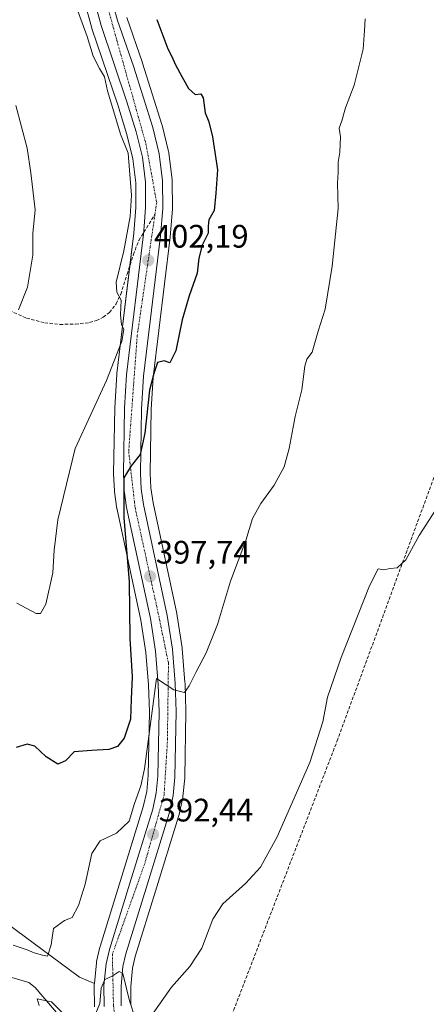
# Model space of a CAD drawing. Units: metres. Extents: x 597085 to 600525, y 4738369 to 4740731.
# Drawn here: x 599750 to 599875, y 4740107 to 4740411 of the extents above; entities that cross this region are included whole.
import ezdxf
from ezdxf.enums import TextEntityAlignment as Align

# ---------------------------------------------------------------- set-up
doc = ezdxf.new("R2010")
doc.units = ezdxf.units.M
doc.header["$MEASUREMENT"] = 0
doc.linetypes.add('TRAZO_Y_PUNTO', pattern=[1, 0.5, -0.25, 0, -0.25])
doc.linetypes.add('TRAZOSX2', pattern=[1.5, 1, -0.5])
for name, color, linetype, lineweight in [('Carretera de calzada única', 19, 'Continuous', 13), ('Carretera de calzada única Cxs', 19, 'Continuous', 13), ('Carretera de calzada única eje', 19, 'TRAZO_Y_PUNTO', 0), ('Carátula', 7, 'Continuous', 5), ('Conducción de agua lineal', 5, 'TRAZOSX2', 0), ('Corriente natural lineal', 142, 'Continuous', 13), ('Cultivos herbáceos CxS', 92, 'Continuous', 0), ('Curva de nivel maestra', 36, 'Continuous', 30), ('Curva de nivel normal', 36, 'Continuous', 0), ('Núcleo urbano', 19, 'Continuous', 0), ('Núcleo urbano CxS', 19, 'Continuous', 0), ('Pastizal CxS', 92, 'Continuous', 0), ('Punto de cota en terreno', 7, 'Continuous', 0), ('Rótulo de punto de cota en terreno', 19, 'Continuous', 0), ('Senda', 19, 'TRAZOSX2', 0)]:
    doc.layers.add(name, color=color, linetype=linetype, lineweight=lineweight)
doc.styles.add('Arial', font='txt', dxfattribs={"height": 0.2})

# ---------------------------------------------------------------- blocks, each defined once
blk = doc.blocks.new('*U150')
at = {"layer": 'Cultivos herbáceos CxS', "color": 92, "linetype": 'Continuous', "lineweight": 0}
for points in [[(599783.96, 4740107.22, 389.83), (599783.89, 4740112.97, 390.11), (599784.43, 4740118.61, 390.63), (599785.29, 4740122.23, 391.07), (599791.49, 4740142.35, 392.3), (599798.6, 4740165.38, 392.75), (599798.66, 4740165.61, 392.75), (599799.89, 4740171.18, 392.98), (599799.91, 4740171.31, 392.99), (599799.95, 4740171.54, 393), (599800.5, 4740177.21, 393.3), (599800.51, 4740177.44, 393.31), (599800.89, 4740197.65, 394.42), (599800.89, 4740197.78, 394.43), (599800.6, 4740206.5, 395.01), (599800.59, 4740206.65, 395.02), (599799.72, 4740217.17, 395.72), (599799.7, 4740217.37, 395.73), (599798.11, 4740227.78, 396.48), (599798.09, 4740227.85, 396.49), (599798.07, 4740227.96, 396.5), (599790.76, 4740262.08, 398.55), (599790.11, 4740266.63, 398.95), (599789.87, 4740271.22, 399.27), (599790.19, 4740290.84, 399.96), (599790.81, 4740300.79, 400.05), (599796.01, 4740343.93, 401.06), (599796.02, 4740344.04, 401.06), (599796.72, 4740352.51, 401.47), (599796.73, 4740352.77, 401.5), (599796.67, 4740361.27, 401.59), (599796.65, 4740361.62, 401.6), (599795.62, 4740369.95, 401.39), (599795.59, 4740370.1, 401.39), (599795.55, 4740370.29, 401.4), (599793.55, 4740378.48, 401.64), (599793.5, 4740378.67, 401.64), (599787.55, 4740397.53, 401.32), (599787.52, 4740397.62, 401.32), (599782.63, 4740411.61, 400.86)], [(599769.5, 4740417.1, 403.35), (599771.87, 4740408.38, 404.49), (599771.92, 4740408.21, 404.45), (599779.87, 4740384.74, 403.17), (599782.68, 4740375.6, 403.59), (599784.5, 4740368.09, 403.8), (599785.42, 4740360.71, 403.35), (599785.48, 4740353.07, 403.36), (599784.82, 4740345.14, 403.5), (599779.6, 4740301.86, 403.47), (599779.59, 4740301.69, 403.47), (599778.95, 4740291.36, 403.08), (599778.94, 4740291.22, 403.07), (599778.62, 4740271.1, 402), (599778.62, 4740270.94, 401.99), (599778.87, 4740265.7, 401.66), (599778.9, 4740265.41, 401.64), (599779.65, 4740260.2, 401.04), (599779.67, 4740260.11, 401.02), (599779.69, 4740260, 401.01), (599787.03, 4740225.85, 397.7), (599788.55, 4740215.96, 396.99), (599789.37, 4740205.92, 396.1), (599789.62, 4740197.61, 395.6), (599789.26, 4740177.99, 394.06), (599788.79, 4740173.11, 393.88), (599787.76, 4740168.35, 393.58), (599780.73, 4740145.68, 392.22), (599774.45, 4740125.28, 391.8), (599774.4, 4740125.09, 391.83), (599773.36, 4740120.66, 392.05), (599773.33, 4740120.49, 392.04), (599773.29, 4740120.26, 392.02), (599772.68, 4740113.9, 392.01), (599768.14, 4740115.86, 392.82), (599739.86, 4740136.68, 395.76)]]:
    blk.add_polyline3d(points, dxfattribs=at)
blk = doc.blocks.new('*U167')
at = {"layer": 'Pastizal CxS', "color": 92, "linetype": 'Continuous', "lineweight": 0}
blk.add_polyline3d([(599739.86, 4740136.68, 395.76), (599768.14, 4740115.86, 392.82), (599772.68, 4740113.9, 392.01), (599772.65, 4740113.6, 392.02), (599772.64, 4740113.29, 392.01), (599772.71, 4740106.73, 391.06)], dxfattribs=at)
blk = doc.blocks.new('5PATER')
at = {"layer": 'Carátula', "linetype": 'Continuous', "lineweight": 5}
h = blk.add_hatch(color=250, dxfattribs=at)
edge = h.paths.add_edge_path()
edge.add_ellipse((0, 0.01), major_axis=(-1.33, -1.34), ratio=0.999422, start_angle=0, end_angle=360)

msp = doc.modelspace()

# ---------------------------------------------------------------- linework, layer by layer
at = {"layer": 'Carretera de calzada única', "color": 19, "linetype": 'Continuous', "lineweight": 13}
for points in [[(599775.71, 4740106.76, 389.87), (599775.64, 4740113.31, 390.39), (599776.28, 4740119.97, 390.27), (599777.32, 4740124.4, 390.4), (599783.6, 4740144.79, 391.72), (599790.66, 4740167.59, 392.9), (599791.76, 4740172.65, 392.88), (599792.26, 4740177.82, 393.3), (599792.62, 4740197.63, 394.44), (599792.37, 4740206.09, 394.9), (599791.53, 4740216.31, 395.56), (599789.98, 4740226.39, 396.96), (599782.62, 4740260.63, 399.65), (599781.87, 4740265.84, 399.84), (599781.62, 4740271.08, 399.95), (599781.94, 4740291.17, 401.55), (599782.58, 4740301.5, 402.27), (599787.8, 4740344.84, 402.25), (599788.02, 4740347.29, 402.28), (599788.48, 4740352.96, 402.4), (599788.42, 4740360.91, 402.39), (599787.46, 4740368.63, 401.98), (599785.57, 4740376.39, 402.33), (599782.73, 4740385.66, 401.93), (599774.76, 4740409.17, 402.67), (599772.39, 4740417.89, 402.25)], [(599777.51, 4740419.04, 401.37), (599779.76, 4740410.72, 401.41), (599784.69, 4740396.63, 401.73), (599790.64, 4740377.77, 402.02), (599792.64, 4740369.58, 401.93), (599793.67, 4740361.25, 401.98), (599793.73, 4740352.76, 401.95), (599793.03, 4740344.29, 401.76), (599787.82, 4740301.06, 401.03), (599787.19, 4740290.96, 400.61), (599786.87, 4740271.17, 399.59), (599787.12, 4740266.34, 399.28), (599787.8, 4740261.55, 398.95), (599795.14, 4740227.33, 396.64), (599796.73, 4740216.92, 395.85), (599797.6, 4740206.4, 395.04), (599797.89, 4740197.68, 394.43), (599797.51, 4740177.5, 393.43), (599796.96, 4740171.83, 393.18), (599795.73, 4740166.26, 392.91), (599788.62, 4740143.23, 391.87), (599782.39, 4740123.02, 390.41), (599781.46, 4740119.1, 389.89), (599780.89, 4740113.09, 389.52), (599780.96, 4740107.06, 389.19)]]:
    msp.add_polyline3d(points, dxfattribs=at)
at = {"layer": 'Carretera de calzada única Cxs', "color": 19, "linetype": 'Continuous', "lineweight": 13}
for points in [[(599775.71, 4740106.76, 389.87), (599775.64, 4740113.31, 390.39), (599776.28, 4740119.97, 390.27), (599777.32, 4740124.4, 390.4), (599783.6, 4740144.79, 391.72), (599790.66, 4740167.59, 392.9), (599791.76, 4740172.65, 392.88), (599792.26, 4740177.82, 393.3), (599792.62, 4740197.63, 394.44), (599792.37, 4740206.09, 394.9), (599791.53, 4740216.31, 395.56), (599789.98, 4740226.39, 396.96), (599782.62, 4740260.63, 399.65), (599781.87, 4740265.84, 399.84), (599781.62, 4740271.08, 399.95), (599781.94, 4740291.17, 401.55), (599782.58, 4740301.5, 402.27), (599787.8, 4740344.84, 402.25), (599788.02, 4740347.29, 402.28), (599788.48, 4740352.96, 402.4), (599788.42, 4740360.91, 402.39), (599787.46, 4740368.63, 401.98), (599785.57, 4740376.39, 402.33), (599782.73, 4740385.66, 401.93), (599774.76, 4740409.17, 402.67), (599772.39, 4740417.89, 402.25)], [(599777.51, 4740419.04, 401.37), (599779.76, 4740410.72, 401.41), (599784.69, 4740396.63, 401.73), (599790.64, 4740377.77, 402.02), (599792.64, 4740369.58, 401.93), (599793.67, 4740361.25, 401.98), (599793.73, 4740352.76, 401.95), (599793.03, 4740344.29, 401.76), (599787.82, 4740301.06, 401.03), (599787.19, 4740290.96, 400.61), (599786.87, 4740271.17, 399.59), (599787.12, 4740266.34, 399.28), (599787.8, 4740261.55, 398.95), (599795.14, 4740227.33, 396.64), (599796.73, 4740216.92, 395.85), (599797.6, 4740206.4, 395.04), (599797.89, 4740197.68, 394.43), (599797.51, 4740177.5, 393.43), (599796.96, 4740171.83, 393.18), (599795.73, 4740166.26, 392.91), (599788.62, 4740143.23, 391.87), (599782.39, 4740123.02, 390.41), (599781.46, 4740119.1, 389.89), (599780.89, 4740113.09, 389.52), (599780.96, 4740107.06, 389.19)]]:
    msp.add_polyline3d(points, dxfattribs=at)
at = {"layer": 'Carretera de calzada única eje', "color": 19, "linetype": 'TRAZO_Y_PUNTO', "lineweight": 0}
for points in [[(599769.27, 4740459.66, 401.3), (599769.64, 4740457.68, 401.38), (599772.96, 4740428.77, 401.49), (599779.62, 4740404.52, 401.77), (599788.57, 4740372.64, 401.98), (599791.87, 4740354.59, 402.24), (599791.34, 4740350.94, 402.27)], [(599791.34, 4740350.94, 402.27), (599785.89, 4740313.72, 402.38), (599783.25, 4740277.84, 400.2), (599785.23, 4740260.57, 399.28), (599792.51, 4740227.23, 396.64), (599795.5, 4740212.6, 395.52), (599795.17, 4740188.35, 393.97), (599794.17, 4740172.08, 393.05), (599788.19, 4740150.82, 392.01), (599778.23, 4740122.91, 390.26), (599778.57, 4740106.97, 389.39), (599781.23, 4740088.35, 388.64), (599793.76, 4740050.04, 387.25), (599798.58, 4740036.21, 386.9)]]:
    msp.add_polyline3d(points, dxfattribs=at)
at = {"layer": 'Conducción de agua lineal', "color": 5, "linetype": 'TRAZOSX2', "lineweight": 0}
msp.add_polyline3d([(600044.12, 4740724.68, 395.14), (599847.64, 4740189.18, 389.47), (599797.66, 4740058.92, 387.58), (599795.79, 4740054.06, 387.32), (599765.29, 4740039.89, 388.6), (599749.41, 4740033.46, 393.07), (599717.56, 4739952.92, 407.69), (599696.42, 4739899.45, 413.05), (599739.9, 4739799.93, 421.07), (599747.96, 4739793.25, 420.32), (599773.72, 4739765.24, 415.19), (599812.07, 4739649.69, 408.14), (599825.3, 4739521.62, 400.74), (599816.31, 4739489.63, 398.71), (599810.61, 4739469.13, 401.92), (599805.74, 4739451.62, 404.04), (599787.15, 4739425.35, 407.65), (599720.75, 4739183.67, 424.7), (599658.91, 4739111.34, 433.4), (599658.52, 4739111.11, 433.41), (599642.58, 4739101.84, 432.44), (599405.9, 4739000.13, 420.45), (599399.68, 4738997.46, 420.01), (599394.05, 4738997.26, 420.1)], dxfattribs=at)
at = {"layer": 'Corriente natural lineal', "color": 142, "linetype": 'Continuous', "lineweight": 13}
msp.add_polyline3d([(599747.31, 4740115.77, 390.75), (599752.53, 4740114.17, 390.26), (599754.44, 4740112.62, 390.23), (599764.49, 4740100.8, 389.53), (599770.3, 4740090.71, 388.79), (599773.35, 4740082.13, 388.21), (599774.65, 4740079.8, 388.25), (599777.11, 4740077.17, 388.15), (599781.34, 4740073.91, 387.49), (599782.93, 4740071.9, 387.61), (599784.42, 4740068.77, 387.75), (599784.9, 4740066.31, 387.9), (599785.04, 4740051.68, 387.26), (599785.54, 4740047.21, 386.68), (599786.9, 4740043.25, 386.26), (599786.87, 4740035.71, 386.68)], dxfattribs=at)
at = {"layer": 'Cultivos herbáceos CxS', "color": 92, "linetype": 'Continuous', "lineweight": 0}
for points in [[(599478.5, 4740602.89, 424.69), (599478.63, 4740602.79, 424.69), (599479.22, 4740602.31, 424.66), (599479.33, 4740602.22, 424.66), (599481.6, 4740600.39, 424.67), (599494.59, 4740589.95, 424.71), (599528.47, 4740535.77, 422.03), (599547.78, 4740515.48, 419.59), (599512.93, 4740487.54, 425.46), (599450.15, 4740430.9, 439.63), (599536.19, 4740377.28, 433.83), (599671.7, 4740250.5, 408.65), (599671.7, 4740220.06, 405.43), (599702.17, 4740194.19, 401.52), (599739.86, 4740136.68, 395.76), (599768.14, 4740115.86, 392.82), (599772.68, 4740113.9, 392.01)], [(599769.49, 4740417.1, 403.35), (599771.86, 4740408.38, 404.49), (599771.92, 4740408.21, 404.45), (599779.87, 4740384.74, 403.17), (599782.68, 4740375.6, 403.59), (599784.5, 4740368.09, 403.8), (599785.42, 4740360.71, 403.35), (599785.48, 4740353.07, 403.36), (599784.81, 4740345.15, 403.5), (599783.61, 4740335.17, 403.24), (599779.6, 4740301.86, 403.47), (599779.59, 4740301.69, 403.47), (599778.95, 4740291.36, 403.08), (599778.94, 4740291.22, 403.07), (599778.62, 4740271.1, 402), (599778.62, 4740270.94, 401.99), (599778.87, 4740265.7, 401.66), (599778.9, 4740265.41, 401.64), (599779.65, 4740260.2, 401.04), (599779.67, 4740260.11, 401.02), (599779.69, 4740260, 401.01), (599787.03, 4740225.85, 397.7), (599788.55, 4740215.96, 396.99), (599789.37, 4740205.92, 396.1), (599789.62, 4740197.61, 395.6), (599789.26, 4740177.99, 394.06), (599788.79, 4740173.12, 393.88), (599787.76, 4740168.35, 393.58), (599780.73, 4740145.68, 392.22), (599774.45, 4740125.28, 391.8), (599774.4, 4740125.09, 391.83), (599773.36, 4740120.66, 392.05), (599773.33, 4740120.49, 392.04), (599773.29, 4740120.26, 392.02), (599772.68, 4740113.9, 392.01)], [(599783.96, 4740107.22, 389.83), (599783.89, 4740112.97, 390.11), (599784.43, 4740118.61, 390.63), (599785.29, 4740122.23, 391.07), (599791.49, 4740142.35, 392.3), (599798.6, 4740165.38, 392.75), (599798.66, 4740165.61, 392.75), (599799.89, 4740171.18, 392.98), (599799.91, 4740171.31, 392.99), (599799.95, 4740171.54, 393), (599800.5, 4740177.21, 393.3), (599800.51, 4740177.44, 393.31), (599800.89, 4740197.65, 394.42), (599800.89, 4740197.78, 394.43), (599800.6, 4740206.5, 395.01), (599800.59, 4740206.65, 395.02), (599799.72, 4740217.17, 395.72), (599799.7, 4740217.37, 395.73), (599798.11, 4740227.78, 396.48), (599798.09, 4740227.85, 396.49), (599798.07, 4740227.96, 396.5), (599790.76, 4740262.08, 398.55), (599790.11, 4740266.63, 398.95), (599789.87, 4740271.22, 399.27), (599790.19, 4740290.84, 399.96), (599790.81, 4740300.79, 400.05), (599796.01, 4740343.93, 401.06), (599796.02, 4740344.04, 401.06), (599796.72, 4740352.51, 401.47), (599796.73, 4740352.77, 401.5), (599796.67, 4740361.27, 401.59), (599796.65, 4740361.62, 401.6), (599795.62, 4740369.95, 401.39), (599795.59, 4740370.1, 401.4), (599795.55, 4740370.29, 401.4), (599793.55, 4740378.48, 401.64), (599793.5, 4740378.67, 401.64), (599787.55, 4740397.53, 401.32), (599787.52, 4740397.62, 401.32), (599782.63, 4740411.61, 400.86)]]:
    msp.add_polyline3d(points, dxfattribs=at)
at = {"layer": 'Curva de nivel maestra', "color": 36, "linetype": 'Continuous', "lineweight": 30}
msp.add_polyline3d([(599791.94, 4740410.96, 400), (599795.28, 4740401.97, 400), (599796.47, 4740399.82, 400), (599797.68, 4740397.07, 400), (599799.6, 4740393.41, 400), (599801.67, 4740389.73, 400), (599803.77, 4740387.94, 400), (599805.51, 4740388.1, 400), (599806.16, 4740386.83, 400), (599806.85, 4740382.22, 400), (599807.89, 4740379.42, 400), (599809.04, 4740374.82, 400), (599810.57, 4740364.64, 400), (599810.06, 4740357.48, 400), (599809.54, 4740352.11, 400), (599807.98, 4740349.31, 400), (599807.68, 4740347.29, 400), (599807.72, 4740345.11, 400), (599805.84, 4740341.48, 400), (599804.89, 4740337.48, 400), (599804.36, 4740332.81, 400), (599801.84, 4740325.81, 400), (599799.75, 4740318.46, 400), (599797.79, 4740308.88, 400), (599795.88, 4740305.23, 400), (599794.14, 4740305.76, 400), (599792.1, 4740305.26, 400), (599791.02, 4740301.9, 400), (599789.69, 4740296.81, 400), (599788.2, 4740283.48, 400), (599786.8, 4740276.96, 400), (599784, 4740273.48, 400), (599781.75, 4740269.76, 400), (599781.71, 4740257.54, 400), (599783.35, 4740237.74, 400), (599783.65, 4740220.19, 400), (599784.3, 4740208.41, 400), (599784.04, 4740201.5, 400), (599783.76, 4740195.35, 400), (599781.86, 4740189.51, 400), (599779.79, 4740186.93, 400), (599777.13, 4740185.97, 400), (599771.82, 4740185.66, 400), (599766.46, 4740185.3, 400), (599763.79, 4740182.57, 400), (599761.45, 4740181.54, 400), (599757.79, 4740183.71, 400), (599754.35, 4740187.03, 400), (599752.02, 4740187.7, 400), (599748.59, 4740186.6, 400)], dxfattribs=at)
at = {"layer": 'Curva de nivel normal', "color": 36, "linetype": 'Continuous', "lineweight": 0}
for points in [[(599766.7, 4740416.19, 405), (599770.49, 4740405.8, 405), (599772.29, 4740399.7, 405), (599774.26, 4740395.86, 405), (599775.82, 4740393.33, 405), (599776.71, 4740389.04, 405), (599778.7, 4740382.53, 405), (599780.71, 4740375.66, 405), (599783.09, 4740369.81, 405), (599783.48, 4740364.58, 405), (599784.1, 4740356.87, 405), (599783.68, 4740350.27, 405), (599781.74, 4740339.74, 405), (599779.38, 4740330.08, 405), (599779.59, 4740326.95, 405), (599780.94, 4740324.5, 405), (599780.76, 4740319.95, 405), (599781.06, 4740316.96, 405), (599781.78, 4740315.47, 405), (599781.18, 4740311.82, 405), (599776.41, 4740299.71, 405), (599766.75, 4740278.79, 405), (599761.48, 4740256.81, 405), (599760.28, 4740247.48, 405), (599759.84, 4740240.44, 405), (599757.72, 4740230.85, 405), (599756.07, 4740227.97, 405), (599754.75, 4740227.98, 405), (599748.79, 4740231.1, 405)], [(599856.07, 4740411.18, 395), (599855.88, 4740407.63, 395), (599855.48, 4740401.85, 395), (599852.68, 4740390.81, 395), (599850.01, 4740383.81, 395), (599848.9, 4740379.81, 395), (599848.04, 4740377.48, 395), (599848.44, 4740374.81, 395), (599848.26, 4740370.11, 395), (599847.77, 4740367.03, 395), (599847.81, 4740363.83, 395), (599847.6, 4740360.54, 395), (599847.72, 4740352.74, 395), (599845.92, 4740334.95, 395), (599843.76, 4740321.7, 395), (599841.64, 4740314.9, 395), (599839.75, 4740308.43, 395), (599838.09, 4740306.32, 395), (599837.49, 4740304.13, 395), (599836.57, 4740296.86, 395), (599834.53, 4740288.66, 395), (599832.72, 4740278.81, 395), (599831.11, 4740273.15, 395), (599828.06, 4740267.48, 395), (599823.96, 4740261.81, 395), (599821.42, 4740257.19, 395), (599819.3, 4740250.42, 395), (599814.63, 4740237.87, 395), (599810.59, 4740224.56, 395), (599807.15, 4740215.8, 395), (599803.88, 4740209.76, 395), (599801.91, 4740205.63, 395), (599800.49, 4740203.59, 395), (599797.16, 4740204.4, 395), (599791.79, 4740207.88, 395), (599788.13, 4740180.02, 395), (599787, 4740174.84, 395), (599784.99, 4740169.4, 395), (599783.42, 4740163.9, 395), (599779.5, 4740160.27, 395), (599774.49, 4740157.88, 395), (599771.92, 4740154, 395), (599769.82, 4740144.54, 395), (599767.79, 4740137.94, 395), (599765.83, 4740134.21, 395), (599763.52, 4740133.3, 395), (599760.09, 4740130.84, 395), (599759.41, 4740125.8, 395), (599758.22, 4740122.34, 395), (599756.68, 4740122.6, 395), (599754.14, 4740123.34, 395), (599751.96, 4740124.26, 395), (599747.66, 4740125.68, 395)], [(599748.46, 4740384.47, 410), (599751.96, 4740371.31, 410), (599753.11, 4740363.72, 410), (599754.46, 4740352.33, 410), (599753.71, 4740345.02, 410), (599753.69, 4740338.39, 410), (599752.1, 4740328.48, 410), (599749.33, 4740321.48, 410)], [(599886.48, 4740273.36, 390), (599872.67, 4740252, 390), (599868.55, 4740244.52, 390), (599865.91, 4740242.05, 390), (599863.79, 4740241.78, 390), (599861.79, 4740241.41, 390), (599860.06, 4740241.74, 390), (599857.44, 4740236.44, 390), (599848.65, 4740214.39, 390), (599844.44, 4740202.12, 390), (599843.08, 4740194.57, 390), (599839.04, 4740181.97, 390), (599828.95, 4740159.09, 390), (599823.86, 4740149.71, 390), (599819.34, 4740144.8, 390), (599812.29, 4740138.44, 390), (599809.18, 4740133.69, 390), (599805.79, 4740124.78, 390), (599802.09, 4740119.14, 390), (599796.44, 4740112.74, 390), (599790.59, 4740104.46, 390)], [(599785.27, 4740103.21, 390), (599783.52, 4740108.6, 390), (599781.42, 4740117.02, 390), (599780.36, 4740117.55, 390), (599778.12, 4740116.12, 390), (599775.93, 4740115.09, 390), (599774.82, 4740112.44, 390), (599774.35, 4740107.71, 390), (599772.58, 4740103.47, 390)], [(599766.51, 4740101.19, 390), (599759.48, 4740108.26, 390), (599755.08, 4740109.18, 390), (599755.64, 4740107.16, 390)]]:
    msp.add_polyline3d(points, dxfattribs=at)
at = {"layer": 'Núcleo urbano', "color": 19, "linetype": 'Continuous', "lineweight": 0}
for points in [[(599769.49, 4740417.1, 403.35), (599771.86, 4740408.38, 404.49), (599771.92, 4740408.21, 404.45), (599779.87, 4740384.74, 403.17), (599782.68, 4740375.6, 403.59), (599784.5, 4740368.09, 403.8), (599785.42, 4740360.71, 403.35), (599785.48, 4740353.07, 403.36), (599784.81, 4740345.15, 403.5), (599783.61, 4740335.17, 403.24), (599779.6, 4740301.86, 403.47), (599779.59, 4740301.69, 403.47), (599778.95, 4740291.36, 403.08), (599778.94, 4740291.22, 403.07), (599778.62, 4740271.1, 402), (599778.62, 4740270.94, 401.99), (599778.87, 4740265.7, 401.66), (599778.9, 4740265.41, 401.64), (599779.65, 4740260.2, 401.04), (599779.67, 4740260.11, 401.02), (599779.69, 4740260, 401.01), (599787.03, 4740225.85, 397.7), (599788.55, 4740215.96, 396.99), (599789.37, 4740205.92, 396.1), (599789.62, 4740197.61, 395.6), (599789.26, 4740177.99, 394.06), (599788.79, 4740173.12, 393.88), (599787.76, 4740168.35, 393.58), (599780.73, 4740145.68, 392.22), (599774.45, 4740125.28, 391.8), (599774.4, 4740125.09, 391.83), (599773.36, 4740120.66, 392.05), (599773.33, 4740120.49, 392.04), (599773.29, 4740120.26, 392.02), (599772.68, 4740113.9, 392.01)], [(599783.96, 4740107.22, 389.83), (599783.89, 4740112.97, 390.11), (599784.43, 4740118.61, 390.63), (599785.29, 4740122.23, 391.07), (599791.49, 4740142.35, 392.3), (599798.6, 4740165.38, 392.75), (599798.66, 4740165.61, 392.75), (599799.89, 4740171.18, 392.98), (599799.91, 4740171.31, 392.99), (599799.95, 4740171.54, 393), (599800.5, 4740177.21, 393.3), (599800.51, 4740177.44, 393.31), (599800.89, 4740197.65, 394.42), (599800.89, 4740197.78, 394.43), (599800.6, 4740206.5, 395.01), (599800.59, 4740206.65, 395.02), (599799.72, 4740217.17, 395.72), (599799.7, 4740217.37, 395.73), (599798.11, 4740227.78, 396.48), (599798.09, 4740227.85, 396.49), (599798.07, 4740227.96, 396.5), (599790.76, 4740262.08, 398.55), (599790.11, 4740266.63, 398.95), (599789.87, 4740271.22, 399.27), (599790.19, 4740290.84, 399.96), (599790.81, 4740300.79, 400.05), (599796.01, 4740343.93, 401.06), (599796.02, 4740344.04, 401.06), (599796.72, 4740352.51, 401.47), (599796.73, 4740352.77, 401.5), (599796.67, 4740361.27, 401.59), (599796.65, 4740361.62, 401.6), (599795.62, 4740369.95, 401.39), (599795.59, 4740370.1, 401.4), (599795.55, 4740370.29, 401.4), (599793.55, 4740378.48, 401.64), (599793.5, 4740378.67, 401.64), (599787.55, 4740397.53, 401.32), (599787.52, 4740397.62, 401.32), (599782.63, 4740411.61, 400.86)], [(599772.71, 4740106.73, 391.06), (599772.64, 4740113.29, 392.01), (599772.65, 4740113.6, 392.02), (599772.68, 4740113.9, 392.01)]]:
    msp.add_polyline3d(points, dxfattribs=at)
at = {"layer": 'Núcleo urbano CxS', "color": 19, "linetype": 'Continuous', "lineweight": 0}
for points in [[(599772.71, 4740106.73, 391.06), (599772.64, 4740113.29, 392.01), (599772.65, 4740113.6, 392.02), (599772.68, 4740113.9, 392.01), (599773.29, 4740120.26, 392.02), (599773.33, 4740120.49, 392.04), (599773.36, 4740120.66, 392.05), (599774.4, 4740125.09, 391.83), (599774.45, 4740125.28, 391.8), (599780.73, 4740145.68, 392.22), (599787.76, 4740168.35, 393.58), (599788.79, 4740173.11, 393.88), (599789.26, 4740177.99, 394.06), (599789.62, 4740197.61, 395.6), (599789.37, 4740205.92, 396.1), (599788.55, 4740215.96, 396.99), (599787.03, 4740225.85, 397.7), (599779.69, 4740260, 401.01), (599779.67, 4740260.11, 401.02), (599779.65, 4740260.2, 401.04), (599778.9, 4740265.41, 401.64), (599778.87, 4740265.7, 401.66), (599778.62, 4740270.94, 401.99), (599778.62, 4740271.1, 402), (599778.94, 4740291.22, 403.07), (599778.95, 4740291.36, 403.08), (599779.59, 4740301.69, 403.47), (599779.6, 4740301.86, 403.47), (599784.82, 4740345.14, 403.5), (599785.48, 4740353.07, 403.36), (599785.42, 4740360.71, 403.35), (599784.5, 4740368.09, 403.8), (599782.68, 4740375.6, 403.59), (599779.87, 4740384.74, 403.17), (599771.92, 4740408.21, 404.45), (599771.87, 4740408.38, 404.49), (599769.5, 4740417.1, 403.35)], [(599782.63, 4740411.61, 400.86), (599787.52, 4740397.62, 401.32), (599787.55, 4740397.53, 401.32), (599793.5, 4740378.67, 401.64), (599793.55, 4740378.48, 401.64), (599795.55, 4740370.29, 401.4), (599795.59, 4740370.1, 401.39), (599795.62, 4740369.95, 401.39), (599796.65, 4740361.62, 401.6), (599796.67, 4740361.27, 401.59), (599796.73, 4740352.77, 401.5), (599796.72, 4740352.51, 401.47), (599796.02, 4740344.04, 401.06), (599796.01, 4740343.93, 401.06), (599790.81, 4740300.79, 400.05), (599790.19, 4740290.84, 399.96), (599789.87, 4740271.22, 399.27), (599790.11, 4740266.63, 398.95), (599790.76, 4740262.08, 398.55), (599798.07, 4740227.96, 396.5), (599798.09, 4740227.85, 396.49), (599798.11, 4740227.78, 396.48), (599799.7, 4740217.37, 395.73), (599799.72, 4740217.17, 395.72), (599800.59, 4740206.65, 395.02), (599800.6, 4740206.5, 395.01), (599800.89, 4740197.78, 394.43), (599800.89, 4740197.65, 394.42), (599800.51, 4740177.44, 393.31), (599800.5, 4740177.21, 393.3), (599799.95, 4740171.54, 393), (599799.91, 4740171.31, 392.99), (599799.89, 4740171.18, 392.98), (599798.66, 4740165.61, 392.75), (599798.6, 4740165.38, 392.75), (599791.49, 4740142.35, 392.3), (599785.29, 4740122.23, 391.07), (599784.43, 4740118.61, 390.63), (599783.89, 4740112.97, 390.11), (599783.96, 4740107.22, 389.83)]]:
    msp.add_polyline3d(points, dxfattribs=at)
at = {"layer": 'Pastizal CxS', "color": 92, "linetype": 'Continuous', "lineweight": 0}
for points in [[(599478.5, 4740602.89, 424.69), (599478.63, 4740602.79, 424.69), (599479.22, 4740602.31, 424.66), (599479.33, 4740602.22, 424.66), (599481.6, 4740600.39, 424.67), (599494.59, 4740589.95, 424.71), (599528.47, 4740535.77, 422.03), (599547.78, 4740515.48, 419.59), (599512.93, 4740487.54, 425.46), (599450.15, 4740430.9, 439.63), (599536.19, 4740377.28, 433.83), (599671.7, 4740250.5, 408.65), (599671.7, 4740220.06, 405.43), (599702.17, 4740194.19, 401.52), (599739.86, 4740136.68, 395.76), (599768.14, 4740115.86, 392.82), (599772.68, 4740113.9, 392.01)], [(599772.71, 4740106.73, 391.06), (599772.64, 4740113.29, 392.01), (599772.65, 4740113.6, 392.02), (599772.68, 4740113.9, 392.01)]]:
    msp.add_polyline3d(points, dxfattribs=at)
at = {"layer": 'Senda', "color": 19, "linetype": 'TRAZOSX2', "lineweight": 0}
msp.add_polyline3d([(599746.56, 4740321.28, 410.36), (599751.8, 4740318.96, 409.23), (599757.39, 4740317.54, 408.24), (599762.12, 4740317.03, 407.54), (599766.86, 4740317.12, 406.94), (599771.21, 4740317.6, 406.43), (599773.34, 4740318.22, 406.28), (599775.44, 4740319.28, 406.13), (599777.3, 4740320.74, 405.62), (599779.39, 4740323.35, 405.05), (599780.8, 4740326.37, 404.84), (599782.74, 4740332.49, 403.5), (599784.72, 4740338.56, 403.04), (599786.37, 4740342.92, 402.37), (599791.34, 4740350.94, 402.27)], dxfattribs=at)

# ---------------------------------------------------------------- block references
at = {"layer": 'Cultivos herbáceos CxS', "color": 92, "linetype": 'Continuous', "lineweight": 0}
msp.add_blockref('*U150', (0, 0), dxfattribs=at)
at = {"layer": 'Pastizal CxS', "color": 92, "linetype": 'Continuous', "lineweight": 0}
msp.add_blockref('*U167', (0, 0), dxfattribs=at)
at = {"layer": 'Punto de cota en terreno', "linetype": 'Continuous', "lineweight": 0}
for p in [(599789.27, 4740336.76, 402.19), (599789.86, 4740239.37, 397.74), (599790.75, 4740159.89, 392.44)]:
    msp.add_blockref('5PATER', p, dxfattribs=at)

# ---------------------------------------------------------------- texts
at = {"layer": 'Rótulo de punto de cota en terreno', "color": 19, "linetype": 'Continuous', "lineweight": 0, "style": 'Arial'}
for s, p in [('402,19', (599791.03, 4740338.52)), ('397,74', (599791.62, 4740241.13)), ('392,44', (599792.51, 4740161.65))]:
    msp.add_text(s, height=7, dxfattribs=at).set_placement(p, align=Align.BOTTOM_LEFT)

doc.saveas('drawing.dxf')
